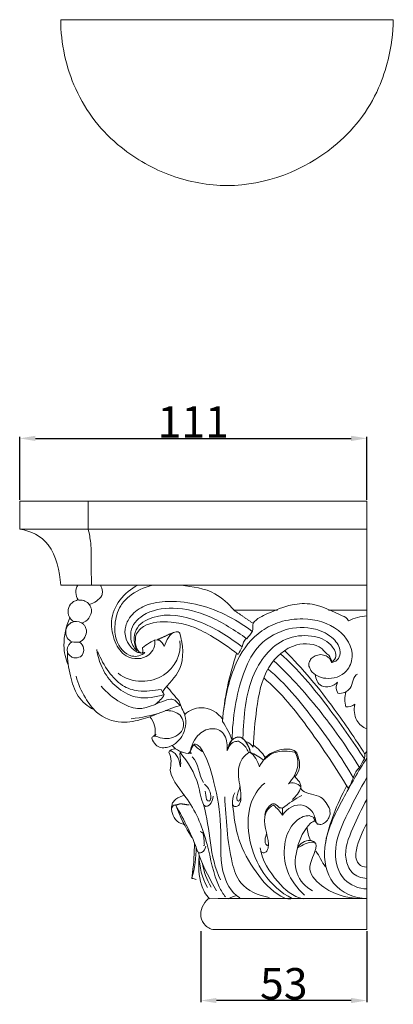
# Model space of a CAD drawing. Units: millimetres. Extents: x -936 to 164, y -320 to 1117.
# Drawn here: x -302 to -183, y 359 to 673 of the extents above; entities that cross this region are included whole.
import ezdxf

# ---------------------------------------------------------------- set-up
doc = ezdxf.new("R2010")
doc.units = ezdxf.units.MM
doc.header["$MEASUREMENT"] = 0
doc.layers.get('0').update_dxf_attribs({"lineweight": 5})
doc.styles.add('Arial', font='arial.ttf')
doc.dimstyles.new('Default', dxfattribs={"dimtxt": 10, "dimasz": 5, "dimexe": 0.5, "dimexo": 0.5, "dimgap": 0.25, "dimtad": 1, "dimtoh": 1, "dimdec": 0, "dimzin": 1, "dimdsep": 46, "dimtxsty": 'Arial', "dimcen": 0.5, "dimazin": 0, "dimtfac": 1, "dimtdec": 4, "dimtix": 1, "dimtmove": 1, "dimatfit": 3, "dimfxl": 1, "dimtolj": 1, "dimtzin": 1, "dimarcsym": 0})

# ---------------------------------------------------------------- blocks, each defined once
blk = doc.blocks.new('*D2')
at = {"color": 0, "lineweight": -2, "transparency": 16777216}
for p, q in [((-244.49, 382.47), (-244.49, 359.88)), ((-191.54, 382.47), (-191.54, 359.88)), ((-196.54, 360.38), (-239.49, 360.38))]:
    blk.add_line(p, q, dxfattribs=at)
at = {"color": 0, "transparency": 16777216}
for points in [[(-239.49, 361.21), (-239.49, 359.55), (-244.49, 360.38)], [(-196.54, 361.21), (-196.54, 359.55), (-191.54, 360.38)]]:
    blk.add_solid(points, dxfattribs=at)
at = {"layer": 'Defpoints', "color": 0, "transparency": 16777216}
for p in [(-244.49, 382.97), (-191.54, 382.97), (-244.49, 360.38)]:
    blk.add_point(p, dxfattribs=at)
at = {"color": 0, "transparency": 16777216, "insert": (-218.02, 365.74), "char_height": 10, "attachment_point": 5, "style": 'Arial'}
blk.add_mtext('\\A1;53', dxfattribs=at)
blk = doc.blocks.new('*D6')
at = {"color": 0, "lineweight": -2, "transparency": 16777216}
for p, q in [((-302.22, 520.23), (-302.22, 540.3)), ((-297.22, 539.8), (-196.54, 539.8)), ((-191.54, 520.23), (-191.54, 540.3))]:
    blk.add_line(p, q, dxfattribs=at)
at = {"color": 0, "transparency": 16777216}
for points in [[(-297.22, 540.63), (-297.22, 538.96), (-302.22, 539.8)], [(-196.54, 540.63), (-196.54, 538.96), (-191.54, 539.8)]]:
    blk.add_solid(points, dxfattribs=at)
at = {"layer": 'Defpoints', "color": 0, "transparency": 16777216}
for p in [(-191.54, 539.8), (-302.22, 519.73), (-191.54, 519.73)]:
    blk.add_point(p, dxfattribs=at)
at = {"color": 0, "transparency": 16777216, "insert": (-246.88, 545.07), "char_height": 10, "attachment_point": 5, "style": 'Arial'}
blk.add_mtext('\\A1;111', dxfattribs=at)
blk = doc.blocks.new('KL-056_137_221b')
for points, degree, knots in [([(0, 127.81), (0, 130.79), (0, 133.78), (0, 136.76), (-36.89, 136.76), (-73.78, 136.76), (-110.67, 136.76), (-110.67, 133.78), (-110.67, 130.81), (-110.67, 127.83), (-107.16, 127.4), (-99.45, 123.27), (-98.04, 114.31), (-97.61, 110), (-65.07, 110), (-32.54, 110), (0, 110)], 3, [0, 0, 0, 0, 6.997616, 6.997616, 6.997616, 93.499534, 93.499534, 93.499534, 100.484645, 100.484645, 100.484645, 108.745907, 119.432564, 119.432564, 119.432564, 195.72021, 195.72021, 195.72021, 195.72021]), ([(0, 6.54), (0, 46.96), (0, 87.39), (0, 127.81), (-36.89, 127.82), (-73.78, 127.82), (-110.67, 127.83)], 3, [129.727952, 129.727952, 129.727952, 129.727952, 224.511755, 224.511755, 224.511755, 311.013674, 311.013674, 311.013674, 311.013674]), ([(-88.83, 127.82), (-88.48, 126.38), (-87.77, 122.69), (-88.02, 116.71), (-87.82, 112.24), (-87.75, 110)], 3, [6.987579, 6.987579, 6.987579, 6.987579, 10.476618, 15.728198, 20.973597, 20.973597, 20.973597, 20.973597]), ([(-73.02, 109.99), (-77.45, 107.75), (-82.56, 101.35), (-80.74, 92.02), (-76.89, 86.17), (-69.31, 86.18), (-67.34, 90.74), (-67.66, 92.5)], 3, [0, 0, 0, 0, 11.653768, 16.923305, 21.381396, 27.349135, 31.550978, 31.550978, 31.550978, 31.550978]), ([(-84.91, 109.97), (-84.56, 109.35), (-84.34, 108.67), (-84.25, 107.96), (-84.29, 107.75), (-84.36, 107.33), (-84.43, 106.91), (-84.47, 106.7), (-85.36, 105.25), (-86.91, 104.3), (-88.54, 103.83)], 3, [0, 0, 0, 0, 1.666847, 1.666847, 1.666847, 2.165228, 2.663609, 2.663609, 2.663609, 6.646112, 6.646112, 6.646112, 6.646112]), ([(-68.38, 109.95), (-71.08, 109.3), (-74.95, 107.57), (-79.17, 102.99), (-80.57, 97.82), (-80.17, 91.72), (-76.29, 86.45), (-71.75, 87.43), (-70.74, 88.53), (-71.18, 88.45), (-71.63, 88.36), (-72.07, 88.27), (-72.27, 88.33), (-72.67, 88.44), (-73.07, 88.55), (-73.27, 88.6), (-75.82, 90.04), (-78.13, 94.47), (-75.59, 100.25), (-71.06, 103.81), (-63.52, 105.17), (-51.05, 104.02), (-42.07, 99.28), (-36.65, 95.35)], 3, [0, 0, 0, 0, 6.51249, 9.623552, 14.501871, 18.440464, 24.276837, 27.756083, 27.756083, 27.756083, 28.812298, 28.812298, 28.812298, 29.29791, 29.783522, 29.783522, 29.783522, 36.666367, 39.654747, 44.009596, 49.75481, 57.334633, 73.039229, 73.039229, 73.039229, 73.039229]), ([(-59.19, 109.98), (-55.51, 109.49), (-48.78, 108.63), (-44.13, 104.02), (-42.34, 101.98)], 3, [0, 0, 0, 0, 8.706101, 15.057221, 15.057221, 15.057221, 15.057221]), ([(-93.45, 98.3), (-94.21, 98.79), (-94.78, 99.53), (-95.09, 100.38), (-95.64, 102), (-94.94, 103.85), (-93.5, 104.74), (-93.08, 104.91), (-92.67, 105.08), (-92.25, 105.25), (-91.74, 105.24), (-91.23, 105.24), (-90.72, 105.23), (-89.54, 104.91), (-88.53, 104.1), (-88.01, 102.99), (-87.97, 102.83), (-87.89, 102.53), (-87.82, 102.22), (-87.78, 102.06), (-87.78, 100.22), (-89.07, 98.4), (-90.83, 97.87)], 3, [0, 0, 0, 0, 2.108848, 2.108848, 2.108848, 6.015617, 6.015617, 6.015617, 7.063328, 7.063328, 7.063328, 8.261891, 8.261891, 8.261891, 11.100456, 11.100456, 11.100456, 11.472271, 11.844086, 11.844086, 11.844086, 16.174889, 16.174889, 16.174889, 16.174889]), ([(0, 100.15), (-2.02, 100.05), (-4.02, 99.53), (-5.84, 98.62), (-6.34, 99.56), (-10.05, 101.11), (-16.1, 104.43), (-24.49, 103.99), (-30.9, 101.23), (-35.03, 99.41), (-36.29, 97.8), (-36.33, 96.95), (-36.38, 96.11), (-36.42, 95.26), (-37.03, 94.47), (-37.64, 93.68), (-38.25, 92.89), (-42.06, 95.5), (-49.4, 100.36), (-61.05, 103.41), (-70.88, 101.69), (-74.86, 97.36), (-75.25, 95.07), (-75.26, 94.28), (-75.26, 93.5), (-75.27, 92.71), (-75.01, 91.35), (-74.38, 90.02), (-73.31, 89.12), (-73.28, 89.16), (-73.25, 89.19), (-73.23, 89.23), (-74.39, 91), (-74.68, 96.52), (-65.81, 101.63), (-52.73, 99.18), (-44.15, 93.56), (-39.79, 90.33), (-40.2, 89.49), (-40.61, 88.65), (-41.02, 87.82), (-43.86, 90.07), (-48.59, 93.31), (-55.86, 97.16), (-63.09, 98.54), (-70.19, 98.3), (-73.51, 94.85), (-73.76, 93.34), (-73.79, 92.76), (-73.81, 92.17), (-73.84, 91.59), (-73.65, 90.54), (-73.32, 89.42), (-72.55, 88.64), (-72.45, 88.58), (-72.26, 88.45), (-72.08, 88.33), (-71.98, 88.27)], 3, [0, 0, 0, 0, 4.752708, 4.752708, 4.752708, 6.772508, 14.826666, 19.899639, 26.365637, 30.778986, 30.778986, 30.778986, 32.772082, 32.772082, 32.772082, 35.110779, 35.110779, 35.110779, 46.061318, 55.3332, 63.162809, 68.390849, 68.390849, 68.390849, 70.236289, 70.236289, 70.236289, 73.493738, 73.493738, 73.493738, 73.598465, 73.598465, 73.598465, 78.811434, 84.197122, 95.849465, 108.449784, 108.449784, 108.449784, 110.637912, 110.637912, 110.637912, 119.049039, 124.305343, 129.527496, 136.587839, 140.015686, 140.015686, 140.015686, 141.387616, 141.387616, 141.387616, 143.945508, 143.945508, 143.945508, 144.208078, 144.470649, 144.470649, 144.470649, 144.470649]), ([(-28.52, 101.98), (-35.43, 101.98), (-42.34, 101.98), (-39.32, 99.89), (-36.29, 97.8)], 2, [0, 0, 0, 10.806978, 10.806978, 16.558069, 16.558069, 16.558069]), ([(-94.74, 99.56), (-95.89, 96.78), (-97.13, 91.63), (-96.12, 86.46), (-95.18, 84.52)], 3, [0, 0, 0, 0, 7.067863, 12.115746, 12.115746, 12.115746, 12.115746]), ([(-93.99, 91.86), (-93.18, 91.83), (-92.38, 91.8), (-91.57, 91.77), (-90.89, 91.37), (-89.85, 89.72), (-90.52, 87.77), (-91.34, 87.13), (-92.01, 86.88), (-92.74, 86.69), (-93.46, 86.77), (-93.65, 86.84), (-93.84, 86.91), (-94.04, 86.99), (-94.4, 87.3), (-94.77, 87.62), (-95.13, 87.94), (-95.73, 88.78), (-95.63, 89.87), (-95.17, 90.75), (-95.07, 90.88), (-94.85, 91.15), (-94.64, 91.42), (-94.53, 91.55), (-94.35, 91.66), (-94.17, 91.76), (-93.99, 91.86), (-94.63, 92.1), (-95.13, 92.61), (-95.52, 93.16), (-95.59, 93.36), (-95.74, 93.74), (-95.89, 94.12), (-95.97, 94.32), (-95.96, 94.79), (-95.96, 95.27), (-95.96, 95.74), (-95.66, 97.02), (-93.73, 98.98), (-91.16, 98.16), (-90.37, 97.55), (-90.27, 97.42), (-90.07, 97.17), (-89.86, 96.92), (-89.76, 96.8), (-89.71, 96.6), (-89.6, 96.2), (-89.49, 95.81), (-89.43, 95.61), (-89.24, 94.02), (-90.19, 92.48), (-91.57, 91.77)], 3, [0, 0, 0, 0, 1.892318, 1.892318, 1.892318, 3.716032, 6.121132, 6.121132, 6.121132, 7.814213, 7.814213, 7.814213, 8.299407, 8.299407, 8.299407, 9.43155, 9.43155, 9.43155, 11.739598, 11.739598, 11.739598, 12.142743, 12.545889, 12.545889, 12.545889, 13.030041, 13.030041, 13.030041, 14.623463, 14.623463, 14.623463, 15.107081, 15.590699, 15.590699, 15.590699, 16.705247, 16.705247, 16.705247, 19.763114, 22.206203, 22.206203, 22.206203, 22.584464, 22.962726, 22.962726, 22.962726, 23.444405, 23.926083, 23.926083, 23.926083, 27.570093, 27.570093, 27.570093, 27.570093]), ([(-45.61, 70.22), (-44.82, 75.65), (-42.78, 85.22), (-35.53, 94.8), (-27.43, 98.66), (-18.88, 99.76), (-8.91, 97.18), (-3.51, 88.83), (-6.36, 81.35), (-12.68, 79.37), (-16.68, 81.27), (-17.85, 82.77), (-18.06, 83.23), (-18.26, 83.68), (-18.46, 84.14), (-18.46, 84.34), (-18.45, 84.74), (-18.44, 85.15), (-18.44, 85.35), (-18.21, 85.75), (-17.99, 86.14), (-17.77, 86.53), (-17.33, 86.85), (-16.89, 87.17), (-16.44, 87.48), (-15.87, 87.6), (-15.29, 87.72), (-14.72, 87.84), (-14.14, 87.72), (-13.57, 87.6), (-12.99, 87.47), (-12.6, 87.18), (-12.21, 86.89), (-11.82, 86.59), (-11.61, 86.15), (-11.39, 85.72), (-11.18, 85.28), (-11.3, 86.12), (-11.58, 86.96), (-12.09, 87.65), (-13, 88.1), (-13.69, 88.91), (-14.28, 89.71), (-16.6, 91.35), (-23.89, 91.96), (-32.92, 83.62), (-35.29, 70.94), (-36.01, 62.32), (-36.23, 58.24), (-36.72, 58.99), (-37.43, 59.6), (-38.25, 59.96)], 3, [0, 0, 0, 0, 12.883094, 22.525231, 27.457972, 33.328299, 42.792512, 50.49383, 54.321882, 59.966806, 64.304139, 64.304139, 64.304139, 65.469349, 65.469349, 65.469349, 65.944551, 66.419753, 66.419753, 66.419753, 67.481403, 67.481403, 67.481403, 68.755189, 68.755189, 68.755189, 70.133797, 70.133797, 70.133797, 71.512405, 71.512405, 71.512405, 72.656919, 72.656919, 72.656919, 73.801432, 73.801432, 73.801432, 75.809623, 75.809623, 75.809623, 78.185349, 78.185349, 78.185349, 84.764712, 93.861351, 104.852356, 114.370906, 114.370906, 114.370906, 116.47493, 116.47493, 116.47493, 116.47493]), ([(-71.7, 88.28), (-71.6, 88.44), (-71.5, 88.6), (-71.4, 88.76), (-71.42, 88.96), (-71.46, 89.35), (-71.5, 89.75), (-71.53, 89.94), (-70.2, 91.02), (-68.57, 92.41), (-66.83, 92.54), (-66.71, 92.52), (-66.49, 92.48), (-66.26, 92.44), (-66.14, 92.43), (-65.44, 91.92), (-64.92, 91.2), (-64.6, 90.4), (-63.88, 92.19), (-63.08, 94.81), (-60.84, 95.11), (-60.72, 95.1), (-60.47, 95.08), (-60.23, 95.06), (-60.11, 95.04), (-59.96, 94.91), (-59.81, 94.78), (-59.66, 94.65), (-58.66, 91.07), (-57.72, 83.23), (-63.37, 78.51), (-65.07, 76.06)], 3, [0, 0, 0, 0, 0.445473, 0.445473, 0.445473, 0.909459, 1.373446, 1.373446, 1.373446, 5.636716, 5.636716, 5.636716, 5.907774, 6.178833, 6.178833, 6.178833, 8.193455, 8.193455, 8.193455, 13.153568, 13.153568, 13.153568, 13.441786, 13.730005, 13.730005, 13.730005, 14.194545, 14.194545, 14.194545, 23.339516, 30.322381, 30.322381, 30.322381, 30.322381]), ([(-41.53, 88.15), (-43.87, 81.11), (-45.53, 73.83), (-46, 66.42), (-44.74, 64.6), (-43.75, 62.6), (-42.99, 60.53), (-42.78, 67.7), (-41.29, 77.98), (-35.49, 90.8), (-26.58, 96.49), (-17.34, 96.88), (-10.78, 93.59), (-8.13, 89.7), (-8.67, 87.17), (-9.07, 86.61), (-9.22, 86.46), (-9.51, 86.17), (-9.8, 85.87), (-9.94, 85.72), (-10.35, 85.58), (-10.77, 85.43), (-11.18, 85.29), (-10.87, 85.62), (-10.56, 85.95), (-10.26, 86.28), (-9.41, 87.64), (-11.07, 91.47), (-16.82, 94.28), (-28.22, 93.57), (-38.34, 80.9), (-39.27, 68.1), (-39.53, 61.1)], 3, [0, 0, 0, 0, 17.388122, 17.388122, 17.388122, 22.576226, 22.576226, 22.576226, 39.39972, 46.72202, 55.118248, 62.810707, 67.950367, 71.685145, 73.381549, 73.381549, 73.381549, 73.866447, 74.351345, 74.351345, 74.351345, 75.375635, 75.375635, 75.375635, 76.433723, 76.433723, 76.433723, 79.762372, 85.156827, 91.400051, 104.323232, 120.749679, 120.749679, 120.749679, 120.749679]), ([(-79.33, 81.9), (-77.2, 80.17), (-72.16, 78.53), (-62.45, 81.16), (-58.98, 87.95), (-59.65, 92.18)], 3, [0, 0, 0, 0, 6.444583, 12.042399, 22.086736, 22.086736, 22.086736, 22.086736]), ([(-95.48, 88.62), (-95.53, 86.06), (-94.77, 81.33), (-92.57, 74.31), (-89.04, 71.25), (-87.04, 70.28)], 3, [0, 0, 0, 0, 6.017154, 11.413383, 16.63867, 16.63867, 16.63867, 16.63867]), ([(-67.46, 71.93), (-66.29, 72.75), (-65.31, 73.82), (-64.6, 75.06), (-67.29, 74.29), (-72.6, 73.27), (-79.41, 76.6), (-84.12, 82.09), (-85.77, 86.82), (-86.12, 89.48)], 3, [0, 0, 0, 0, 3.342409, 3.342409, 3.342409, 10.055647, 15.292692, 20.515862, 26.797012, 26.797012, 26.797012, 26.797012]), ([(-64.6, 75.06), (-64.93, 75.61), (-65.27, 76.15), (-65.6, 76.7), (-68, 76.42), (-72.3, 75.57), (-78.4, 77.79), (-82.76, 82.47), (-84.87, 86.47), (-85.75, 88.72)], 3, [0, 0, 0, 0, 1.499208, 1.499208, 1.499208, 7.241992, 11.398795, 16.271232, 21.953594, 21.953594, 21.953594, 21.953594]), ([(-27.54, 88.1), (-21.96, 83.14), (-12.76, 72.07), (-4.58, 60.29), (-0.76, 54.57)], 3, [0, 0, 0, 0, 17.491202, 33.628382, 33.628382, 33.628382, 33.628382]), ([(-26.22, 89.11), (-20.42, 83.36), (-11.53, 72.55), (-3.73, 60.96), (-0.61, 56.08)], 3, [0, 0, 0, 0, 19.155193, 32.738256, 32.738256, 32.738256, 32.738256]), ([(-29.64, 85.85), (-24.14, 80.63), (-14.37, 69.78), (-6.05, 57.76), (-2.37, 51.83), (-1.83, 52.75), (-1.29, 53.66), (-0.76, 54.57), (-0.71, 55.09), (-0.66, 55.61), (-0.61, 56.12), (-0.51, 56.28), (-0.31, 56.59), (-0.11, 56.9), (-0.01, 57.05)], 3, [0, 0, 0, 0, 17.773366, 34.169971, 34.169971, 34.169971, 36.652994, 36.652994, 36.652994, 37.873666, 37.873666, 37.873666, 38.305999, 38.738331, 38.738331, 38.738331, 38.738331]), ([(-31.51, 83.19), (-25.97, 78.66), (-16.64, 67.06), (-8.1, 55.02), (-4.26, 48.43)], 3, [0, 0, 0, 0, 16.769017, 34.659887, 34.659887, 34.659887, 34.659887]), ([(-92.67, 80.92), (-92.14, 78.46), (-90.17, 74.44), (-85.94, 68.29), (-78.78, 65.52), (-69.38, 67.52), (-63.53, 70.38), (-59.46, 71.58), (-60.04, 72.16), (-60.63, 72.75), (-61.22, 73.33), (-61.43, 73.38), (-61.85, 73.49), (-62.26, 73.59), (-62.47, 73.64), (-65.96, 73.07), (-71.24, 69.07), (-79.5, 72.77), (-82.93, 75.68), (-84.7, 77.77)], 3, [0, 0, 0, 0, 5.878352, 10.442634, 17.272926, 22.715619, 32.609052, 32.609052, 32.609052, 34.55068, 34.55068, 34.55068, 35.055911, 35.561143, 35.561143, 35.561143, 44.309318, 48.753572, 55.16614, 55.16614, 55.16614, 55.16614]), ([(-32.89, 80.41), (-27.27, 75.6), (-17.95, 63.91), (-9.82, 51.57), (-5.93, 45.21), (-4.4, 47.16), (-4.25, 50.13), (-2.37, 51.83)], 3, [0, 0, 0, 0, 17.358314, 34.783087, 34.783087, 34.783087, 40.734106, 40.734106, 40.734106, 40.734106]), ([(-16.47, 81.46), (-16.33, 80.04), (-14.81, 76.58), (-10.48, 77.77), (-9.34, 78.97), (-9.49, 78.54), (-9.63, 78.11), (-9.77, 77.68), (-9.77, 76.93), (-9.66, 76.13), (-9.21, 75.51), (-8.47, 75.33), (-7.7, 75.5), (-7, 75.76), (-6.6, 76.05), (-6.19, 76.34), (-5.79, 76.63), (-4.28, 77.78), (-4.77, 80.19), (-3.45, 81.36), (-3.3, 81.44), (-3.15, 81.53), (-3, 81.62)], 3, [0, 0, 0, 0, 3.343642, 7.658278, 7.658278, 7.658278, 8.721576, 8.721576, 8.721576, 10.508281, 10.508281, 10.508281, 12.270059, 12.270059, 12.270059, 13.4376, 13.4376, 13.4376, 17.627177, 17.627177, 17.627177, 18.041638, 18.041638, 18.041638, 18.041638]), ([(-64.21, 69.93), (-62.72, 70.01), (-61.19, 69.67), (-59.95, 68.86), (-59.4, 68.34), (-58.12, 66.6), (-58.62, 63.19), (-62.34, 60.64), (-65.52, 60.92), (-67.28, 61.83), (-67.42, 61.82), (-67.69, 61.8), (-67.96, 61.78), (-68.1, 61.77), (-68.22, 61.66), (-68.35, 61.55), (-68.47, 61.44), (-68.5, 61.34), (-68.53, 61.23), (-68.55, 61.13), (-68.33, 60.34), (-67.85, 59.65), (-67.32, 59.04), (-66.4, 58.08), (-62.81, 57.76), (-58.2, 61.47), (-57.05, 68.01), (-59.44, 71.37), (-59.86, 72.95), (-61.19, 74.55), (-62.53, 76.15), (-63.86, 77.76)], 3, [0, 0, 0, 0, 3.486428, 3.486428, 3.486428, 5.304022, 8.259162, 10.716746, 15.276689, 15.276689, 15.276689, 15.596047, 15.915405, 15.915405, 15.915405, 16.305884, 16.305884, 16.305884, 16.56089, 16.56089, 16.56089, 18.474566, 18.474566, 18.474566, 21.383631, 26.217948, 31.603973, 35.496943, 35.496943, 35.496943, 40.385357, 40.385357, 40.385357, 40.385357]), ([(-6.69, 75.86), (-7.11, 74.33), (-7.09, 72.69), (-6.7, 71.14), (-5.7, 70.96), (-4.64, 71.3), (-3.87, 71.96), (-4.19, 70.21), (-4.01, 68.37), (-3.19, 66.78), (-2.45, 65.57), (-1.31, 64.64), (0, 64.11)], 3, [0, 0, 0, 0, 3.730841, 3.730841, 3.730841, 6.110466, 6.110466, 6.110466, 10.271314, 10.271314, 10.271314, 13.571755, 13.571755, 13.571755, 13.571755]), ([(-58.04, 68.75), (-56.57, 70.01), (-52.21, 72.02), (-47.4, 69.36), (-45.91, 67.1)], 3, [0, 0, 0, 0, 4.52872, 10.874888, 10.874888, 10.874888, 10.874888]), ([(-62.06, 58.77), (-60.81, 57.32), (-58.89, 56.45), (-57.01, 56.3), (-56.84, 56.39), (-56.67, 56.48), (-56.5, 56.57), (-55.85, 58.64), (-54.53, 62.57), (-49.01, 64.89), (-46.07, 63.37), (-45.36, 62.03), (-44.6, 60.52), (-44.42, 58.77), (-44.55, 57.11), (-44.13, 58.54), (-43.63, 60.14), (-42.38, 61.08), (-41.96, 61.24), (-41.53, 61.4), (-41.11, 61.57), (-40.93, 61.53), (-40.58, 61.47), (-40.23, 61.4), (-40.06, 61.36), (-38.51, 60.36), (-37.52, 58.65), (-37.21, 56.85)], 3, [0, 0, 0, 0, 4.502502, 4.502502, 4.502502, 4.954145, 4.954145, 4.954145, 10.287354, 14.121149, 17.48119, 17.48119, 17.48119, 21.43203, 21.43203, 21.43203, 25.034328, 25.034328, 25.034328, 26.101103, 26.101103, 26.101103, 26.519408, 26.937712, 26.937712, 26.937712, 31.229661, 31.229661, 31.229661, 31.229661]), ([(-44.28, 57.57), (-44, 58.76), (-43.13, 59.83), (-41.88, 60.09), (-41.73, 60.1), (-41.42, 60.13), (-41.11, 60.15), (-40.96, 60.17), (-40.06, 59.68), (-39.24, 59.06), (-38.55, 58.3), (-38.29, 57.75), (-38.03, 57.2), (-37.78, 56.66)], 3, [0, 0, 0, 0, 2.857705, 2.857705, 2.857705, 3.217618, 3.57753, 3.57753, 3.57753, 5.972418, 5.972418, 5.972418, 7.391752, 7.391752, 7.391752, 7.391752]), ([(-44.1, 58.31), (-43.97, 59.09), (-43.24, 60.82), (-41.38, 61.62), (-40.39, 61.51), (-40.25, 61.43), (-39.97, 61.27), (-39.69, 61.11), (-39.55, 61.04), (-38.3, 59.87), (-37.5, 58.3), (-37.17, 56.63), (-35.62, 56.02), (-34.17, 55.15), (-32.87, 54.11), (-32.79, 54.31), (-32.72, 54.51), (-32.64, 54.71), (-31.5, 55.92), (-28.39, 57.57), (-24.89, 57.91), (-23.22, 57.26), (-23.1, 57.16), (-22.85, 56.96), (-22.61, 56.77), (-22.49, 56.67), (-22.37, 56.59), (-21.86, 55.04), (-20.86, 52.15), (-22.21, 49.65), (-22.92, 48.8)], 3, [0, 0, 0, 0, 1.855638, 4.214535, 4.214535, 4.214535, 4.590849, 4.967162, 4.967162, 4.967162, 8.945325, 8.945325, 8.945325, 12.855837, 12.855837, 12.855837, 13.352463, 13.352463, 13.352463, 17.272665, 21.379481, 21.379481, 21.379481, 21.745603, 22.111725, 22.111725, 22.111725, 22.418898, 26.092927, 28.693579, 28.693579, 28.693579, 28.693579]), ([(-60.88, 57.71), (-61.46, 57.76), (-62.05, 57.64), (-62.57, 57.37), (-62.69, 57.28), (-62.8, 57.18), (-62.92, 57.09), (-62.97, 56.95), (-63.02, 56.8), (-63.08, 56.65), (-62.16, 54.87), (-62.38, 52.81), (-62.74, 50.91), (-61.99, 47.27), (-55.52, 40.72), (-50.5, 27.89), (-48.86, 16.6), (-45.87, 11.44), (-45.03, 10.51)], 3, [0, 0, 0, 0, 1.371993, 1.371993, 1.371993, 1.716797, 1.716797, 1.716797, 2.080023, 2.080023, 2.080023, 6.660915, 6.660915, 6.660915, 15.314953, 27.56142, 38.643949, 41.605635, 41.605635, 41.605635, 41.605635]), ([(-63.01, 56.93), (-62.81, 56.97), (-62.61, 57.01), (-62.4, 57.06), (-60.36, 56.35), (-59.78, 53.87), (-59.46, 51.98), (-59.12, 53.5), (-59.72, 55.06), (-59.54, 56.6)], 3, [0, 0, 0, 0, 0.483371, 0.483371, 0.483371, 5.309757, 5.309757, 5.309757, 8.950106, 8.950106, 8.950106, 8.950106]), ([(-58.73, 56.68), (-58.87, 56.67), (-59.14, 56.64), (-59.4, 56.61), (-59.54, 56.6), (-57.03, 53.56), (-53.63, 48.1), (-52.96, 41.78), (-51.95, 39.75), (-51.85, 39.69), (-51.64, 39.57), (-51.44, 39.45), (-51.34, 39.39), (-51.16, 39.4), (-50.99, 39.42), (-50.82, 39.43), (-50.7, 39.51), (-50.45, 39.68), (-50.21, 39.85), (-50.09, 39.93), (-49.41, 40.68), (-49.02, 41.67), (-48.95, 42.67)], 3, [0, 0, 0, 0, 0.315622, 0.631244, 0.631244, 0.631244, 9.947859, 15.250783, 15.250783, 15.250783, 15.528021, 15.805259, 15.805259, 15.805259, 16.209738, 16.209738, 16.209738, 16.557206, 16.904674, 16.904674, 16.904674, 19.265403, 19.265403, 19.265403, 19.265403]), ([(-56.14, 57.16), (-55.92, 57.94), (-55.51, 58.67), (-54.93, 59.24), (-54.73, 59.22), (-54.52, 59.19), (-54.32, 59.17), (-53.97, 58.91), (-53.61, 58.64), (-53.25, 58.38), (-50.89, 54.97), (-48.42, 46.49), (-45.9, 33.11), (-47.37, 19.91), (-43.45, 12), (-40.49, 10.19)], 3, [0, 0, 0, 0, 1.901162, 1.901162, 1.901162, 2.376641, 2.376641, 2.376641, 3.420243, 3.420243, 3.420243, 13.049043, 23.969084, 35.335024, 43.473179, 43.473179, 43.473179, 43.473179]), ([(-40.48, 45.64), (-40.82, 44.53), (-41.15, 43.42), (-41.48, 42.31), (-41.46, 42.13), (-41.4, 41.78), (-41.34, 41.43), (-41.31, 41.26), (-41.19, 41.18), (-41.08, 41.09), (-40.96, 41.01), (-40.84, 41.08), (-40.72, 41.15), (-40.6, 41.22), (-40.5, 41.4), (-40.39, 41.58), (-40.29, 41.76), (-39.9, 44.17), (-41.34, 48.4), (-40.82, 52.89), (-39.71, 54.57), (-39.07, 55.37), (-38.34, 56.19), (-37.4, 56.65), (-35.73, 55.72), (-34.86, 53.75), (-34.24, 52.03), (-33.34, 53.99), (-29.86, 57.4), (-25.09, 57.06), (-22.92, 56.72), (-22.1, 55.38), (-21.41, 51.53), (-23.62, 48.18), (-25.01, 46.61), (-24.4, 46.93), (-23.67, 46.91), (-23.01, 46.81), (-22.26, 46.61), (-21.56, 46.22), (-21.03, 45.64)], 3, [0, 0, 0, 0, 2.716611, 2.716611, 2.716611, 3.132133, 3.547655, 3.547655, 3.547655, 3.883577, 3.883577, 3.883577, 4.207693, 4.207693, 4.207693, 4.694338, 4.694338, 4.694338, 10.312567, 14.931445, 14.931445, 14.931445, 17.381548, 17.381548, 17.381548, 21.854859, 21.854859, 21.854859, 26.974682, 32.264272, 32.264272, 32.264272, 35.909207, 40.950007, 40.950007, 40.950007, 42.545326, 42.545326, 42.545326, 44.363122, 44.363122, 44.363122, 44.363122]), ([(0, 54.75), (-2.78, 50.56), (-7.87, 41.41), (-14.8, 28.03), (-12.3, 13.77), (-3.99, 9.95), (0, 10.01)], 3, [0, 0, 0, 0, 11.784482, 24.883166, 34.222518, 43.581786, 43.581786, 43.581786, 43.581786]), ([(-23.19, 49.1), (-22.61, 48.46), (-22.04, 47.82), (-21.46, 47.18), (-21.39, 46.99), (-21.25, 46.61), (-21.1, 46.23), (-21.03, 46.03), (-21.04, 45.83), (-21.06, 45.62), (-21.07, 45.41), (-21.55, 43.9), (-22.54, 42.61), (-23.75, 41.6)], 3, [0, 0, 0, 0, 2.0158, 2.0158, 2.0158, 2.496798, 2.977796, 2.977796, 2.977796, 3.463692, 3.463692, 3.463692, 7.155744, 7.155744, 7.155744, 7.155744]), ([(0, 48.57), (-2.12, 44.92), (-6.14, 37.3), (-11.34, 26.23), (-8.48, 15.56), (-2.63, 13.06), (0, 13.05)], 3, [0, 0, 0, 0, 9.901954, 20.487924, 27.733734, 33.902496, 33.902496, 33.902496, 33.902496]), ([(-51.57, 44.26), (-51.41, 43.36), (-51.24, 42.46), (-51.08, 41.57), (-50.98, 41.43), (-50.88, 41.29), (-50.78, 41.16), (-50.59, 41.12), (-50.4, 41.09), (-50.21, 41.05), (-50.11, 41.17), (-50.02, 41.29), (-49.93, 41.41), (-49.9, 41.52), (-49.83, 41.76), (-49.77, 41.99), (-49.74, 42.1), (-49.67, 43.77), (-50.45, 45.45), (-51.77, 46.47)], 3, [0, 0, 0, 0, 2.139633, 2.139633, 2.139633, 2.536364, 2.536364, 2.536364, 2.994282, 2.994282, 2.994282, 3.345336, 3.345336, 3.345336, 3.626896, 3.908455, 3.908455, 3.908455, 7.816788, 7.816788, 7.816788, 7.816788]), ([(-42.79, 39.92), (-42.37, 36.2), (-41.45, 28.4), (-35.77, 18.44), (-29.79, 11.54), (-25.12, 9.59), (-23.79, 10.01), (-27.46, 11.7), (-33.48, 17.4), (-37.97, 28.29), (-38.24, 39.18), (-34.76, 45.05), (-32.54, 46.79)], 3, [0, 0, 0, 0, 8.763219, 18.041949, 26.788446, 29.713189, 29.713189, 29.713189, 39.193383, 48.370984, 57.194021, 63.799278, 63.799278, 63.799278, 63.799278]), ([(-20.72, 42.85), (-22.92, 41.72), (-25, 40.36), (-26.91, 38.78), (-26.92, 38.03), (-26.92, 37.28), (-26.93, 36.53), (-25.54, 38.86), (-21.59, 41.06), (-16.98, 37.78), (-16.41, 35.58), (-16.2, 34.23), (-16.06, 34.07), (-15.92, 33.91), (-15.78, 33.75), (-15.6, 33.72), (-15.23, 33.66), (-14.87, 33.6), (-14.68, 33.57), (-13.52, 33.78), (-12.69, 34.8), (-12.08, 35.73), (-12.01, 35.93), (-11.88, 36.32), (-11.75, 36.72), (-11.69, 36.91), (-11.73, 37.39), (-11.77, 37.87), (-11.81, 38.35), (-12.38, 39.81), (-14.49, 43.47), (-19.38, 43.11), (-20.94, 44.87), (-21.13, 45.18)], 3, [0, 0, 0, 0, 5.797564, 5.797564, 5.797564, 7.563202, 7.563202, 7.563202, 13.878106, 16.31607, 19.366748, 19.366748, 19.366748, 19.867199, 19.867199, 19.867199, 20.300539, 20.73388, 20.73388, 20.73388, 23.457101, 23.457101, 23.457101, 23.941832, 24.426564, 24.426564, 24.426564, 25.555291, 25.555291, 25.555291, 29.486968, 34.214961, 35.067166, 35.067166, 35.067166, 35.067166]), ([(-58.04, 42.97), (-59.06, 42.71), (-60.03, 42.29), (-60.91, 41.71), (-61.25, 41.32), (-61.59, 40.92), (-61.93, 40.52), (-62.05, 40.08), (-62.18, 39.63), (-62.3, 39.19), (-62.32, 37.32), (-61.51, 35.32), (-59.97, 34.21), (-59.37, 33.99), (-58.77, 33.76), (-58.16, 33.54)], 3, [0, 0, 0, 0, 2.459752, 2.459752, 2.459752, 3.686085, 3.686085, 3.686085, 4.770269, 4.770269, 4.770269, 9.224787, 9.224787, 9.224787, 10.733147, 10.733147, 10.733147, 10.733147]), ([(-45.33, 42.45), (-44.82, 35.4), (-44.51, 25.88), (-40.56, 13.51), (-34.5, 10.88), (-31.12, 10.32)], 3, [0, 0, 0, 0, 16.582779, 22.139139, 30.172667, 30.172667, 30.172667, 30.172667]), ([(-42.13, 43.71), (-42.69, 42.57), (-42.78, 41.22), (-42.87, 39.97), (-42.79, 40.02), (-42.82, 39.96), (-42.75, 39.87), (-42.62, 39.69), (-42.48, 39.51), (-42.41, 39.42), (-42.28, 39.4), (-42.02, 39.37), (-41.77, 39.33), (-41.64, 39.31), (-41.46, 39.38), (-41.29, 39.45), (-41.12, 39.51), (-40.98, 39.64), (-40.84, 39.77), (-40.7, 39.9), (-40.53, 40.35), (-40.35, 40.81), (-40.18, 41.26), (-40.18, 41.72), (-40.18, 42.17), (-40.18, 42.63)], 3, [0, 0, 0, 0, 2.977118, 2.987712, 3.041687, 3.041687, 3.041687, 3.30838, 3.575072, 3.575072, 3.575072, 3.87832, 4.181568, 4.181568, 4.181568, 4.617682, 4.617682, 4.617682, 5.063956, 5.063956, 5.063956, 6.200152, 6.200152, 6.200152, 7.270062, 7.270062, 7.270062, 7.270062]), ([(0, 41.59), (-1.67, 38.62), (-4.56, 32.57), (-7.75, 24.38), (-5.11, 17.71), (-1.73, 16.46), (0, 16.37)], 3, [0, 0, 0, 0, 7.985811, 16.002116, 19.684255, 23.740748, 23.740748, 23.740748, 23.740748]), ([(-60.82, 39.83), (-61.22, 39.8), (-61.62, 39.77), (-61.96, 39.26), (-62.31, 38.74)], 2, [0, 0, 0, 0.629353, 0.629353, 1.298412, 1.298412, 1.298412]), ([(-56.68, 39.82), (-58.07, 40.03), (-59.46, 40.23), (-60.19, 40), (-60.91, 39.77)], 2, [0, 0, 0, 2.194234, 2.194234, 3.383195, 3.383195, 3.383195]), ([(-55.76, 29.48), (-57.87, 32.7), (-59.59, 36.16), (-60.91, 39.77), (-58.34, 35.05), (-55.69, 30.06), (-53.94, 25.02), (-53.84, 24.9), (-53.75, 24.77), (-53.65, 24.64), (-53.56, 24.61), (-53.46, 24.57), (-53.36, 24.54), (-53.25, 24.55), (-53.03, 24.59), (-52.82, 24.62), (-52.71, 24.64), (-51.91, 25.01), (-51.47, 25.85), (-51.35, 26.7)], 3, [0, 0, 0, 0, 9.006068, 9.006068, 9.006068, 21.80856, 21.80856, 21.80856, 22.179292, 22.179292, 22.179292, 22.424758, 22.424758, 22.424758, 22.682486, 22.940213, 22.940213, 22.940213, 24.950225, 24.950225, 24.950225, 24.950225]), ([(-33.84, 24.98), (-33.69, 24.86), (-33.54, 24.74), (-33.39, 24.63), (-33.18, 24.6), (-32.97, 24.58), (-32.76, 24.56), (-32.43, 24.64), (-32.12, 24.82), (-31.9, 25.09), (-31.83, 25.25), (-31.68, 25.58), (-31.54, 25.91), (-31.47, 26.07), (-30.95, 29.33), (-34.2, 34.4), (-31.38, 39.11), (-29.81, 39.77), (-28.65, 38.89), (-27.67, 37.78), (-26.93, 36.53)], 3, [0, 0, 0, 0, 0.44823, 0.44823, 0.44823, 0.937046, 0.937046, 0.937046, 1.743476, 1.743476, 1.743476, 2.163331, 2.583186, 2.583186, 2.583186, 10.443749, 14.243358, 14.243358, 14.243358, 17.657805, 17.657805, 17.657805, 17.657805]), ([(-32.5, 36.53), (-32.32, 37.98), (-31.6, 39.42), (-30.27, 40.11), (-30.16, 40.13), (-29.94, 40.17), (-29.72, 40.21), (-29.61, 40.24), (-29.48, 40.2), (-29.36, 40.16), (-29.24, 40.12), (-28.76, 39.73), (-28.29, 39.34), (-27.82, 38.95), (-27.67, 38.92), (-27.37, 38.87), (-27.06, 38.81), (-26.91, 38.78)], 3, [0, 0, 0, 0, 3.42392, 3.42392, 3.42392, 3.68995, 3.955981, 3.955981, 3.955981, 4.25807, 4.25807, 4.25807, 5.69439, 5.69439, 5.69439, 6.053996, 6.413602, 6.413602, 6.413602, 6.413602]), ([(-16.45, 34.71), (-17, 34.62), (-17.52, 34.39), (-17.95, 34.04), (-19.96, 31.8), (-21.59, 29.13), (-22.08, 26.13), (-20.52, 27), (-18.83, 28.02), (-16.98, 27.92), (-16.87, 27.86), (-16.65, 27.73), (-16.43, 27.6), (-16.31, 27.53), (-16.28, 27.42), (-16.22, 27.19), (-16.15, 26.96), (-16.12, 26.84), (-16.37, 24.39), (-20.21, 19.31), (-11.63, 10.99), (-5.16, 9.94), (0, 10.01), (-16.87, 9.98), (-33.73, 9.95), (-50.6, 9.92), (-52.08, 8.42), (-53.87, 5.15), (-52.16, 2.13), (-51.43, 1.38)], 3, [0, 0, 0, 0, 1.302024, 1.302024, 1.302024, 8.36864, 8.36864, 8.36864, 12.656285, 12.656285, 12.656285, 12.956852, 13.257419, 13.257419, 13.257419, 13.539456, 13.821494, 13.821494, 13.821494, 20.114488, 25.788294, 37.127928, 37.127928, 37.127928, 76.677562, 76.677562, 76.677562, 81.769784, 84.181837, 84.181837, 84.181837, 84.181837]), ([(-16.69, 35.8), (-17.24, 36.01), (-17.79, 36.22), (-18.34, 36.42), (-18.8, 36.38), (-19.26, 36.34), (-19.73, 36.3), (-21.22, 35.87), (-24.44, 33.39), (-26.86, 26.83), (-25.94, 18.23), (-22.27, 13.18), (-19.91, 11.08)], 3, [0, 0, 0, 0, 1.380265, 1.380265, 1.380265, 2.470041, 2.470041, 2.470041, 6.075831, 11.609781, 18.352229, 25.766753, 25.766753, 25.766753, 25.766753]), ([(0, 20.01), (-0.96, 19.96), (-1.97, 20.27), (-2.57, 21.05), (-3.71, 22.38), (-3.38, 27.06), (-1.44, 31.29), (0, 33.92)], 3, [0, 0, 0, 0, 2.245169, 2.245169, 2.245169, 5.94821, 12.995021, 12.995021, 12.995021, 12.995021]), ([(-53.09, 31.36), (-52.98, 31.3), (-52.77, 31.18), (-52.55, 31.05), (-52.44, 30.99), (-51.7, 29.85), (-52.06, 28.12), (-51.74, 26.88), (-51.79, 27.03), (-51.89, 26.96), (-51.99, 26.9), (-52.08, 26.84)], 3, [0, 0, 0, 0, 0.289556, 0.579112, 0.579112, 0.579112, 3.829551, 3.922023, 3.922023, 3.922023, 4.19233, 4.19233, 4.19233, 4.19233]), ([(-31.98, 30.6), (-32.41, 29.72), (-32.59, 28.7), (-32.39, 27.74), (-32.31, 27.6), (-32.16, 27.33), (-32, 27.05), (-31.92, 26.92), (-31.84, 26.92), (-31.75, 26.93), (-31.67, 26.93), (-31.58, 27.03), (-31.49, 27.13), (-31.4, 27.24)], 3, [0, 0, 0, 0, 2.299156, 2.299156, 2.299156, 2.670965, 3.042774, 3.042774, 3.042774, 3.236772, 3.236772, 3.236772, 3.553266, 3.553266, 3.553266, 3.553266]), ([(-17.3, 12.46), (-19.56, 13.66), (-23.4, 17.8), (-22.9, 23.64), (-22.08, 26.13), (-21.35, 27.62), (-19.69, 28.46), (-18.08, 28.54), (-17.9, 28.49), (-17.52, 28.37), (-17.14, 28.26), (-16.95, 28.2), (-16.85, 28.1), (-16.64, 27.9), (-16.43, 27.7), (-16.32, 27.6)], 3, [0, 0, 0, 0, 6.00088, 12.411317, 12.411317, 12.411317, 16.23023, 16.23023, 16.23023, 16.69222, 17.154209, 17.154209, 17.154209, 17.494968, 17.835728, 17.835728, 17.835728, 17.835728]), ([(-54.37, 26.52), (-54.56, 23.1), (-54.76, 19.6), (-55.78, 16.37), (-55.3, 16.41), (-54.8, 16.27), (-54.39, 16.01)], 3, [0, 0, 0, 0, 8.051817, 8.051817, 8.051817, 9.193041, 9.193041, 9.193041, 9.193041]), ([(-34.04, 26.11), (-33.39, 22.1), (-29.26, 15.58), (-23.58, 10.5), (-20.28, 9.9)], 3, [0, 0, 0, 0, 9.536949, 17.413588, 17.413588, 17.413588, 17.413588]), ([(-53.45, 23.34), (-53.77, 20.33), (-53.6, 15.46), (-51.41, 11.13), (-50.2, 9.91)], 3, [0, 0, 0, 0, 7.101852, 11.1376, 11.1376, 11.1376, 11.1376]), ([(-51.43, 1.38), (-51.03, 0.96), (-50.05, 0.22), (-48.82, 0.03), (-48.2, 0.05)], 3, [84.181837, 84.181837, 84.181837, 84.181837, 85.526931, 86.980898, 86.980898, 86.980898, 86.980898])]:
    blk.add_open_spline(points, degree=degree, knots=knots)
for points, degree in [([(-88.83, 136.76), (-88.83, 133.78), (-88.83, 130.8), (-88.83, 127.82)], 3), ([(-92.19, 109.98), (-93.05, 108.56), (-92.92, 106.67), (-92, 105.29)], 3), ([(-12.18, 102.03), (-6.09, 102.01), (0, 102)], 2), ([(-66.84, 92.56), (-64.27, 93.72), (-61.69, 94.88)], 2), ([(-39.79, 90.33), (-39.58, 91.32), (-39.14, 92.27), (-38.5, 93.06)], 3), ([(-75.12, 67.33), (-71.8, 67.71), (-68.52, 68.41), (-65.34, 69.42)], 3), ([(-69.14, 67.95), (-67.81, 66.29), (-67.06, 64.03), (-67.63, 61.97)], 3), ([(-67.15, 62.33), (-67.58, 62.07), (-68.02, 61.81)], 2), ([(-56.23, 56.94), (-56.14, 56.56), (-56.05, 56.17)], 2), ([(-55.12, 59.09), (-54.22, 58.16), (-53.21, 57.35), (-52.13, 56.65)], 3), ([(-36.13, 58.95), (-34.66, 57.89), (-33.4, 56.54), (-32.44, 55)], 3), ([(-56.72, 56.41), (-56.38, 56.36), (-56.04, 56.31)], 2), ([(-55.68, 55.2), (-53.61, 52.97), (-53.58, 49.61), (-52.1, 46.95)], 3), ([(-6.47, 45.85), (-9.55, 40.07), (-12.05, 33.93), (-13.2, 27.48)], 3), ([(-52.06, 39.95), (-49.77, 32.02), (-50.34, 23.31), (-46.63, 15.94)], 3), ([(-16.95, 35.67), (-16.57, 34.92), (-16.18, 34.17)], 2), ([(-19.1, 32.75), (-18.98, 31.28), (-18.58, 29.84), (-17.94, 28.51)], 3), ([(-54.97, 27.7), (-54.97, 24.53), (-55.18, 21.36), (-55.59, 18.22)], 3), ([(-53.83, 24.83), (-52.34, 20.5), (-50.26, 16.38), (-47.93, 12.43)], 3), ([(-53.47, 23.66), (-53.42, 20.13), (-52.6, 16.59), (-50.82, 13.54)], 3), ([(-16.28, 25.07), (-14.96, 23.61), (-14.48, 21.58), (-13.19, 20.1)], 3), ([(-55.45, 19.31), (-55.62, 17.84), (-55.78, 16.37)], 2), ([(-52.44, 21.27), (-52.01, 18.57), (-51.04, 15.96), (-49.61, 13.63)], 3), ([(-41.49, 10.9), (-42.44, 10.74), (-43.36, 10.39), (-44.18, 9.88)], 3), ([(0, 0.05), (0, 2.21), (0, 4.37), (0, 6.54)], 3), ([(-48.2, 0.05), (-32.13, 0.05), (-16.07, 0.05), (0, 0.05)], 3)]:
    blk.add_open_spline(points, degree=degree)

msp = doc.modelspace()

# ---------------------------------------------------------------- linework, layer by layer
msp.add_open_spline([(-183.16, 673.43), (-183.11, 669.13), (-184.21, 661.67), (-187.73, 650.8), (-193.5, 641.08), (-207.7, 626.75), (-229.82, 618.19), (-254.29, 622.78), (-268.57, 630.82), (-278.64, 640.84), (-286.64, 654.28), (-289.09, 665.86), (-289.16, 673.43), (-253.82, 673.43), (-218.49, 673.43), (-183.16, 673.43)], degree=3, knots=[0, 0, 0, 0, 10.084821, 17.499414, 26.839869, 36.171784, 64.850637, 79.116039, 93.51975, 102.848318, 112.168641, 129.957986, 129.957986, 129.957986, 212.80625, 212.80625, 212.80625, 212.80625])

# ---------------------------------------------------------------- block references
msp.add_blockref('KL-056_137_221b', (-191.54, 382.97))

# ---------------------------------------------------------------- dimensions: what is measured, and where the dimension line sits
for base, p1, p2, picture, middle in [((-191.54, 539.8), (-302.22, 519.73), (-191.54, 519.73), '*D6', (-246.88, 545.07)), ((-244.49, 360.38), (-191.54, 382.97), (-244.49, 382.97), '*D2', (-218.02, 365.74))]:
    dim = msp.add_linear_dim(base=base, p1=p1, p2=p2, dimstyle='Default')
    dim.commit()
    dim.dimension.update_dxf_attribs({"geometry": picture, "text_midpoint": middle})

doc.saveas('drawing.dxf')
